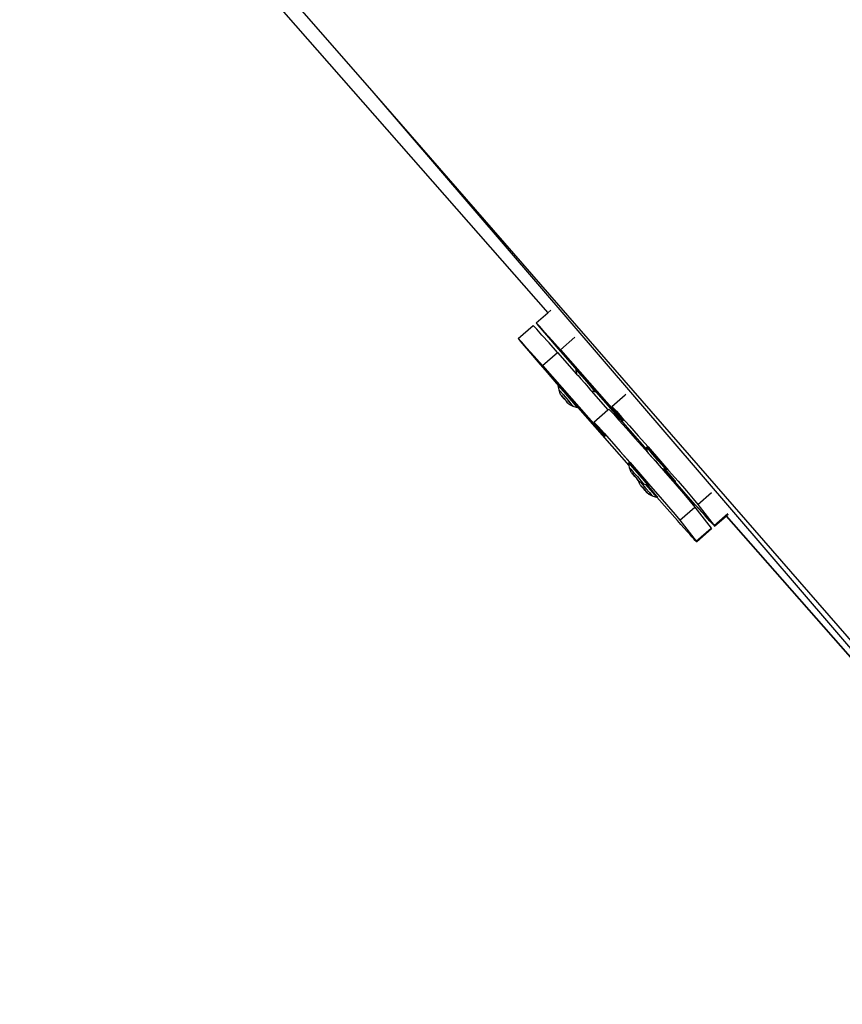
# Model space of a CAD drawing. Units: millimetres. Extents: x -500 to 1444, y 139 to 1384.
# Drawn here: x 356 to 398, y 316 to 366 of the extents above; entities that cross this region are included whole.
import ezdxf

# ---------------------------------------------------------------- set-up
doc = ezdxf.new("R2010")
doc.units = ezdxf.units.MM
doc.header["$LTSCALE"] = 45
doc.layers.add('VP-EQ', color=7, linetype='Continuous', true_color=0x8a3492)
doc.layers.add('VP-HIC', color=6, linetype='Continuous')

# ---------------------------------------------------------------- blocks, each defined once
blk = doc.blocks.new('3502_')
at = {"layer": 'VP-EQ', "color": 0}
for p, q in [((349.398, 382.765), (365.704, 361.093)), ((361.463, 365.514), (373.645, 349.452)), ((365.704, 361.093), (401.614, 312.62)), ((365.704, 361.093), (401.555, 313.443)), ((373.024, 348.982), (373.645, 349.452)), ((373.645, 349.452), (373.801, 349.57)), ((372.066, 348.259), (372.864, 348.862)), ((372.893, 348.836), (372.864, 348.862)), ((373.032, 348.664), (372.893, 348.836)), ((373.024, 348.982), (373.108, 348.858)), ((373.052, 348.957), (373.024, 348.982)), ((373.192, 348.784), (373.052, 348.957)), ((373.108, 348.858), (373.3, 348.594)), ((373.433, 348.476), (373.192, 348.784)), ((373.273, 348.355), (373.032, 348.664)), ((373.599, 347.932), (373.273, 348.355)), ((373.3, 348.594), (373.586, 348.206)), ((373.759, 348.052), (373.433, 348.476)), ((372.066, 348.259), (372.151, 348.135)), ((372.095, 348.234), (372.066, 348.259)), ((372.234, 348.061), (372.095, 348.234)), ((372.151, 348.135), (372.343, 347.87)), ((372.475, 347.752), (372.234, 348.061)), ((372.343, 347.87), (372.629, 347.483)), ((373.586, 348.206), (373.946, 347.722)), ((373.988, 347.422), (373.599, 347.932)), ((374.148, 347.543), (373.759, 348.052)), ((374.148, 347.543), (374.918, 348.125)), ((372.801, 347.329), (372.475, 347.752)), ((372.629, 347.483), (372.989, 346.999)), ((373.19, 346.82), (372.801, 347.329)), ((373.19, 346.82), (373.988, 347.422)), ((373.946, 347.722), (374.357, 347.175)), ((373.988, 347.422), (374.873, 346.268)), ((374.148, 347.543), (376.717, 344.168)), ((372.989, 346.999), (373.4, 346.451)), ((373.19, 346.82), (375.76, 343.445)), ((374.357, 347.175), (374.79, 346.602)), ((373.4, 346.451), (373.833, 345.878)), ((374.79, 346.602), (374.867, 346.5)), ((374.867, 346.5), (374.85, 346.487)), ((374.85, 346.487), (374.873, 346.268)), ((374.85, 346.487), (374.936, 346.38)), ((374.891, 346.518), (374.867, 346.5)), ((374.976, 346.411), (374.891, 346.518)), ((374.936, 346.38), (375.119, 346.143)), ((375.159, 346.173), (374.976, 346.411)), ((373.833, 345.878), (373.91, 345.776)), ((374.873, 346.268), (374.937, 346.188)), ((374.873, 346.268), (374.877, 346.255)), ((374.937, 346.188), (375.073, 346.01)), ((375.073, 346.01), (375.246, 345.782)), ((375.119, 346.143), (375.35, 345.838)), ((375.391, 345.868), (375.159, 346.173)), ((375.35, 345.838), (375.568, 345.547)), ((375.608, 345.577), (375.391, 345.868)), ((373.91, 345.776), (373.893, 345.764)), ((373.893, 345.764), (373.916, 345.544)), ((373.893, 345.764), (373.978, 345.657)), ((373.934, 345.794), (373.91, 345.776)), ((373.916, 345.544), (373.98, 345.465)), ((373.916, 345.544), (373.98, 345.32)), ((374.019, 345.688), (373.934, 345.794)), ((373.978, 345.657), (374.161, 345.419)), ((373.98, 345.465), (374.116, 345.287)), ((373.996, 345.296), (373.98, 345.32)), ((374.202, 345.45), (374.019, 345.688)), ((374.161, 345.419), (374.393, 345.114)), ((374.433, 345.145), (374.202, 345.45)), ((375.246, 345.782), (375.409, 345.565)), ((375.409, 345.565), (375.518, 345.417)), ((375.518, 345.417), (375.54, 345.384)), ((375.54, 345.384), (375.546, 345.377)), ((375.749, 345.295), (375.546, 345.377)), ((375.546, 345.377), (376.317, 344.363)), ((375.568, 345.547), (375.714, 345.348)), ((375.755, 345.379), (375.608, 345.577)), ((375.714, 345.348), (375.749, 345.295)), ((375.79, 345.326), (375.755, 345.379)), ((375.79, 345.326), (375.771, 345.311)), ((373.996, 345.296), (374.019, 345.272)), ((374.019, 345.272), (374.033, 345.249)), ((374.063, 345.206), (374.033, 345.249)), ((374.033, 345.249), (374.102, 345.163)), ((374.095, 345.165), (374.063, 345.206)), ((374.095, 345.165), (374.124, 345.133)), ((374.162, 345.073), (374.095, 345.165)), ((374.102, 345.163), (374.124, 345.133)), ((374.116, 345.287), (374.289, 345.059)), ((374.124, 345.133), (374.208, 345.024)), ((374.246, 344.964), (374.162, 345.073)), ((374.208, 345.024), (374.275, 344.933)), ((374.268, 344.934), (374.246, 344.964)), ((374.275, 344.933), (374.246, 344.964)), ((374.336, 344.848), (374.268, 344.934)), ((374.275, 344.933), (374.307, 344.892)), ((374.289, 345.059), (374.452, 344.842)), ((374.307, 344.892), (374.336, 344.848)), ((374.351, 344.826), (374.336, 344.848)), ((374.351, 344.826), (374.374, 344.801)), ((374.393, 345.114), (374.611, 344.823)), ((374.651, 344.854), (374.433, 345.145)), ((374.452, 344.842), (374.561, 344.693)), ((374.611, 344.823), (374.757, 344.625)), ((374.797, 344.655), (374.651, 344.854)), ((375.771, 345.311), (375.749, 345.295)), ((375.771, 345.311), (378.128, 342.216)), ((376.521, 344.517), (377.234, 345.056)), ((377.234, 345.056), (377.276, 345.088)), ((374.374, 344.801), (374.39, 344.777)), ((374.587, 344.654), (374.39, 344.777)), ((374.561, 344.693), (374.587, 344.654)), ((374.792, 344.572), (374.587, 344.654)), ((374.757, 344.625), (374.792, 344.572)), ((374.814, 344.588), (374.792, 344.572)), ((374.832, 344.602), (374.797, 344.655)), ((374.832, 344.602), (374.814, 344.588)), ((374.814, 344.588), (377.17, 341.492)), ((375.564, 343.794), (376.317, 344.363)), ((376.317, 344.363), (376.362, 344.397)), ((376.362, 344.397), (376.414, 344.341)), ((376.414, 344.341), (376.574, 344.142)), ((376.521, 344.517), (376.574, 344.461)), ((376.521, 344.517), (376.745, 344.189)), ((376.574, 344.461), (376.733, 344.263)), ((376.574, 344.142), (376.832, 343.812)), ((376.717, 344.168), (376.745, 344.189)), ((376.717, 344.168), (376.77, 344.099)), ((376.733, 344.263), (376.992, 343.932)), ((376.745, 344.189), (377.034, 343.765)), ((376.77, 344.099), (376.82, 344.033)), ((376.82, 344.033), (376.867, 343.972)), ((376.867, 343.972), (376.909, 343.918)), ((376.909, 343.918), (376.946, 343.87)), ((376.946, 343.87), (376.978, 343.829)), ((376.978, 343.829), (377.004, 343.796)), ((376.992, 343.932), (377.335, 343.487)), ((375.564, 343.794), (375.616, 343.738)), ((375.564, 343.794), (375.787, 343.466)), ((375.616, 343.738), (375.776, 343.539)), ((375.76, 343.445), (375.787, 343.466)), ((375.76, 343.445), (375.813, 343.375)), ((375.776, 343.539), (376.035, 343.209)), ((375.787, 343.466), (376.077, 343.041)), ((375.813, 343.375), (375.863, 343.31)), ((377.176, 343.367), (376.832, 343.812)), ((377.004, 343.796), (377.023, 343.772)), ((377.023, 343.772), (377.034, 343.765)), ((377.036, 343.757), (377.034, 343.765)), ((377.036, 343.757), (377.042, 343.75)), ((377.042, 343.753), (377.036, 343.757)), ((377.042, 343.75), (377.042, 343.753)), ((377.176, 343.367), (377.585, 342.832)), ((377.335, 343.487), (377.745, 342.952)), ((375.863, 343.31), (375.91, 343.249)), ((375.91, 343.249), (375.952, 343.194)), ((375.952, 343.194), (375.989, 343.146)), ((375.989, 343.146), (376.021, 343.106)), ((376.021, 343.106), (376.047, 343.073)), ((376.035, 343.209), (376.378, 342.764)), ((376.047, 343.073), (376.066, 343.049)), ((376.066, 343.049), (376.077, 343.041)), ((376.079, 343.033), (376.077, 343.041)), ((376.079, 343.033), (376.085, 343.027)), ((376.084, 343.029), (376.079, 343.033)), ((376.085, 343.027), (376.084, 343.029)), ((377.745, 342.952), (378.199, 342.356)), ((376.378, 342.764), (376.787, 342.229)), ((377.585, 342.832), (378.039, 342.235)), ((378.156, 342.362), (378.116, 342.332)), ((378.242, 342.256), (378.156, 342.362)), ((378.199, 342.356), (378.672, 341.73)), ((376.787, 342.229), (377.241, 341.632)), ((378.039, 342.235), (378.142, 342.099)), ((378.116, 342.332), (378.201, 342.225)), ((378.116, 342.332), (378.128, 342.216)), ((378.128, 342.216), (378.139, 342.112)), ((378.139, 342.112), (378.202, 342.032)), ((378.139, 342.112), (378.142, 342.099)), ((378.142, 342.099), (378.513, 341.609)), ((378.201, 342.225), (378.384, 341.987)), ((378.202, 342.032), (378.339, 341.855)), ((378.424, 342.018), (378.242, 342.256)), ((378.339, 341.855), (378.512, 341.627)), ((378.384, 341.987), (378.615, 341.682)), ((378.656, 341.713), (378.424, 342.018)), ((377.199, 341.639), (377.158, 341.608)), ((377.158, 341.608), (377.244, 341.502)), ((377.158, 341.608), (377.17, 341.492)), ((377.17, 341.492), (377.181, 341.389)), ((377.181, 341.389), (377.245, 341.309)), ((377.181, 341.389), (377.246, 341.165)), ((377.284, 341.532), (377.199, 341.639)), ((377.241, 341.632), (377.715, 341.006)), ((377.244, 341.502), (377.427, 341.264)), ((377.467, 341.294), (377.284, 341.532)), ((378.512, 341.627), (378.675, 341.41)), ((378.513, 341.609), (378.784, 341.261)), ((378.615, 341.682), (378.833, 341.391)), ((378.874, 341.422), (378.656, 341.713)), ((378.672, 341.73), (379.141, 341.108)), ((378.675, 341.41), (378.784, 341.261)), ((378.833, 341.391), (378.979, 341.193)), ((379.02, 341.223), (378.874, 341.422)), ((377.245, 341.309), (377.381, 341.131)), ((377.262, 341.141), (377.246, 341.165)), ((377.262, 341.141), (377.284, 341.116)), ((377.284, 341.116), (377.299, 341.094)), ((377.328, 341.05), (377.299, 341.094)), ((377.299, 341.094), (377.368, 341.008)), ((377.36, 341.009), (377.328, 341.05)), ((377.36, 341.009), (377.389, 340.978)), ((377.427, 340.918), (377.36, 341.009)), ((377.368, 341.008), (377.389, 340.978)), ((377.381, 341.131), (377.554, 340.904)), ((377.389, 340.978), (377.473, 340.869)), ((377.427, 341.264), (377.658, 340.959)), ((377.511, 340.808), (377.427, 340.918)), ((377.698, 340.989), (377.467, 341.294)), ((377.473, 340.869), (377.541, 340.777)), ((377.554, 340.904), (377.717, 340.686)), ((377.658, 340.959), (377.876, 340.668)), ((377.916, 340.698), (377.698, 340.989)), ((377.715, 341.006), (378.183, 340.384)), ((378.784, 341.261), (378.81, 341.222)), ((378.81, 341.222), (378.8, 341.228)), ((378.81, 341.222), (378.981, 340.987)), ((378.904, 341.184), (378.81, 341.222)), ((378.904, 341.184), (379.002, 341.055)), ((378.996, 341.147), (378.904, 341.184)), ((378.979, 341.193), (379.015, 341.14)), ((378.981, 340.987), (379.31, 340.549)), ((379.043, 341.085), (378.996, 341.147)), ((379.015, 341.14), (378.996, 341.147)), ((379.002, 341.055), (379.22, 340.764)), ((379.055, 341.17), (379.015, 341.14)), ((379.055, 341.17), (379.02, 341.223)), ((379.261, 340.794), (379.043, 341.085)), ((379.141, 341.108), (379.578, 340.524)), ((377.533, 340.779), (377.511, 340.808)), ((377.581, 340.716), (377.533, 340.779)), ((377.541, 340.777), (377.572, 340.736)), ((377.572, 340.736), (377.581, 340.716)), ((377.581, 340.716), (377.632, 340.537)), ((377.581, 340.716), (377.602, 340.692)), ((377.616, 340.67), (377.602, 340.692)), ((377.616, 340.67), (377.639, 340.646)), ((377.648, 340.513), (377.632, 340.537)), ((377.639, 340.646), (377.655, 340.622)), ((377.648, 340.513), (377.671, 340.489)), ((377.699, 340.594), (377.655, 340.622)), ((377.671, 340.489), (377.686, 340.467)), ((377.715, 340.423), (377.686, 340.467)), ((377.686, 340.467), (377.755, 340.38)), ((377.699, 340.594), (377.768, 340.504)), ((377.853, 340.498), (377.699, 340.594)), ((377.747, 340.382), (377.715, 340.423)), ((377.717, 340.686), (377.826, 340.538)), ((377.747, 340.382), (377.776, 340.35)), ((377.814, 340.29), (377.747, 340.382)), ((377.755, 340.38), (377.776, 340.35)), ((377.768, 340.504), (377.941, 340.276)), ((377.826, 340.538), (377.853, 340.498)), ((377.947, 340.461), (377.853, 340.498)), ((377.876, 340.668), (378.022, 340.469)), ((378.063, 340.5), (377.916, 340.698)), ((377.947, 340.461), (378.045, 340.331)), ((378.038, 340.424), (377.947, 340.461)), ((378.022, 340.469), (378.057, 340.416)), ((378.085, 340.362), (378.038, 340.424)), ((378.057, 340.416), (378.038, 340.424)), ((378.098, 340.447), (378.057, 340.416)), ((378.098, 340.447), (378.063, 340.5)), ((378.303, 340.071), (378.085, 340.362)), ((378.183, 340.384), (378.621, 339.8)), ((379.22, 340.764), (379.366, 340.565)), ((379.407, 340.596), (379.261, 340.794)), ((379.402, 340.512), (379.31, 340.549)), ((379.31, 340.549), (379.419, 340.403)), ((379.366, 340.565), (379.402, 340.512)), ((379.416, 340.523), (379.402, 340.512)), ((379.442, 340.543), (379.407, 340.596)), ((379.442, 340.543), (379.416, 340.523)), ((380.358, 339.287), (379.416, 340.523)), ((379.419, 340.403), (379.802, 339.888)), ((379.578, 340.524), (379.962, 340.008)), ((377.776, 340.35), (377.86, 340.241)), ((377.898, 340.181), (377.814, 340.29)), ((377.86, 340.241), (377.928, 340.15)), ((377.92, 340.151), (377.898, 340.181)), ((377.928, 340.15), (377.898, 340.181)), ((377.989, 340.065), (377.92, 340.151)), ((377.928, 340.15), (377.959, 340.109)), ((377.941, 340.276), (378.104, 340.059)), ((377.959, 340.109), (377.989, 340.065)), ((378.003, 340.043), (377.989, 340.065)), ((378.003, 340.043), (378.026, 340.018)), ((378.026, 340.018), (378.042, 339.994)), ((378.24, 339.871), (378.042, 339.994)), ((378.045, 340.331), (378.263, 340.04)), ((378.104, 340.059), (378.213, 339.91)), ((378.213, 339.91), (378.24, 339.871)), ((378.444, 339.789), (378.24, 339.871)), ((378.263, 340.04), (378.409, 339.842)), ((378.45, 339.872), (378.303, 340.071)), ((378.485, 339.819), (378.45, 339.872)), ((379.802, 339.888), (380.111, 339.469)), ((379.962, 340.008), (380.271, 339.59)), ((378.409, 339.842), (378.444, 339.789)), ((378.459, 339.8), (378.444, 339.789)), ((378.485, 339.819), (378.459, 339.8)), ((379.401, 338.563), (378.459, 339.8)), ((378.621, 339.8), (379.005, 339.285)), ((380.111, 339.469), (380.329, 339.169)), ((380.271, 339.59), (380.488, 339.29)), ((380.488, 339.29), (381.221, 339.843)), ((379.005, 339.285), (379.313, 338.866)), ((379.531, 338.567), (380.329, 339.169)), ((380.329, 339.169), (381.074, 338.056)), ((380.52, 339.076), (380.358, 339.287)), ((380.488, 339.29), (381.233, 338.177)), ((380.67, 338.88), (380.52, 339.076)), ((380.806, 338.703), (380.67, 338.88)), ((379.313, 338.866), (379.531, 338.567)), ((379.562, 338.352), (379.401, 338.563)), ((379.531, 338.567), (380.276, 337.453)), ((380.927, 338.547), (380.806, 338.703)), ((381.031, 338.414), (380.927, 338.547)), ((381.117, 338.305), (381.031, 338.414)), ((381.233, 338.177), (381.965, 338.729)), ((381.253, 338.146), (381.869, 338.61)), ((381.869, 338.61), (381.982, 338.696)), ((381.869, 338.61), (401.629, 312.559)), ((379.712, 338.157), (379.562, 338.352)), ((379.849, 337.98), (379.712, 338.157)), ((379.97, 337.823), (379.849, 337.98)), ((380.276, 337.453), (381.074, 338.056)), ((380.296, 337.422), (381.091, 338.023)), ((381.074, 338.056), (381.093, 338.025)), ((381.093, 338.025), (381.091, 338.023)), ((381.182, 338.224), (381.117, 338.305)), ((381.227, 338.169), (381.182, 338.224)), ((381.251, 338.143), (381.227, 338.169)), ((381.233, 338.177), (381.253, 338.146)), ((381.253, 338.146), (381.251, 338.143)), ((380.074, 337.69), (379.97, 337.823)), ((380.159, 337.582), (380.074, 337.69)), ((380.225, 337.5), (380.159, 337.582)), ((380.27, 337.446), (380.225, 337.5)), ((380.293, 337.42), (380.27, 337.446)), ((380.276, 337.453), (380.296, 337.422)), ((380.296, 337.422), (380.293, 337.42))]:
    blk.add_line(p, q, dxfattribs=at)
blk = doc.blocks.new('3502_2D')
at = {"layer": 'VP-EQ', "color": 0, "rotation": 4.10207559721879}
blk.add_blockref('3502_', (1215.717, -40.223), dxfattribs=at)

msp = doc.modelspace()

# ---------------------------------------------------------------- block references
at = {"layer": 'VP-EQ', "color": 0, "rotation": 4.102075597218793}
msp.add_blockref('3502_', (35.266, -24.442), dxfattribs=at)
at = {"layer": 'VP-HIC', "color": 0}
msp.add_blockref('3502_2D', (-1180.451, 15.78), dxfattribs=at)

doc.saveas('drawing.dxf')
